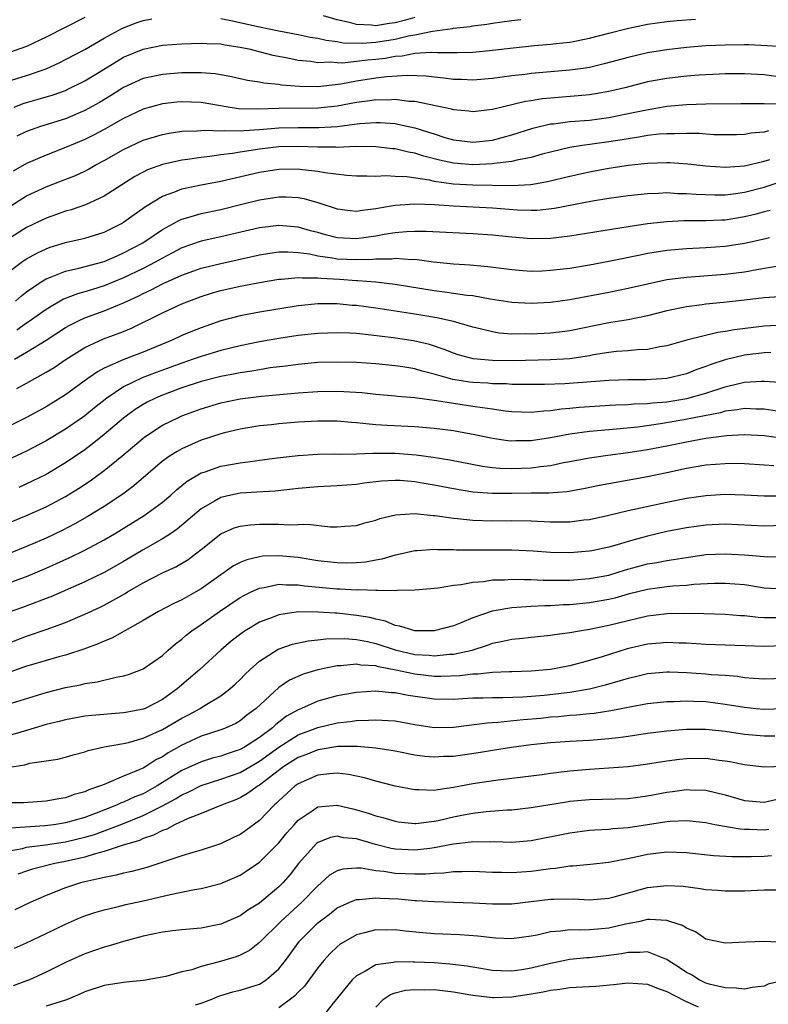
# Model space of a CAD drawing. Units: inches. Extents: x 2601000 to 2604000, y 1518000 to 1521000.
# Drawn here: x 2601580 to 2601657, y 1518380 to 1518482 of the extents above; entities that cross this region are included whole.
import ezdxf

# ---------------------------------------------------------------- set-up
doc = ezdxf.new("R2010")
doc.units = ezdxf.units.IN
doc.header["$MEASUREMENT"] = 0
doc.layers.add('LD26011518_2ft', color=112, linetype='Continuous')

msp = doc.modelspace()

# ---------------------------------------------------------------- linework, layer by layer
at = {"layer": 'LD26011518_2ft'}
for points, elevation in [([(2601579, 1518475.63), (2601581, 1518476.26), (2601583, 1518476.96), (2601584.41, 1518477.59), (2601585, 1518477.9), (2601587, 1518478.96), (2601589, 1518480.1), (2601590.87, 1518481.13), (2601592.29, 1518481.71), (2601593, 1518481.95), (2601593.89, 1518482.11)], 8492), ([(2601587, 1518482.24), (2601583, 1518480.21), (2601581, 1518479.26), (2601580.31, 1518479), (2601579.34, 1518478.66)], 8494), ([(2601579.7, 1518473), (2601580.64, 1518473.36), (2601581, 1518473.47), (2601582.19, 1518473.81), (2601583.73, 1518474.27), (2601585, 1518474.73), (2601585.19, 1518474.81), (2601587, 1518475.72), (2601589.08, 1518477), (2601591, 1518478.14), (2601593, 1518478.98), (2601595, 1518479.38), (2601597, 1518479.53), (2601599, 1518479.61), (2601599.57, 1518479.57), (2601601, 1518479.52), (2601601.43, 1518479.43), (2601603, 1518479.2), (2601603.89, 1518479), (2601606.36, 1518478.36), (2601607.92, 1518478.08), (2601609, 1518477.85), (2601610.26, 1518477.74), (2601611, 1518477.62), (2601612.34, 1518477.66), (2601613, 1518477.59), (2601613.57, 1518477.57), (2601615, 1518477.73), (2601616.12, 1518477.88), (2601617, 1518477.96), (2601617.94, 1518478.06), (2601619, 1518478.26), (2601619.71, 1518478.29), (2601621, 1518478.55), (2601622.68, 1518478.68), (2601623.36, 1518478.64), (2601625.38, 1518478.62), (2601627, 1518478.66), (2601629, 1518478.86), (2601631.13, 1518479.13), (2601633.35, 1518479.35), (2601635, 1518479.48), (2601635.56, 1518479.56), (2601637, 1518479.71), (2601639, 1518480.1), (2601641, 1518480.63), (2601642.89, 1518481.11), (2601645, 1518481.54), (2601647, 1518481.84), (2601648.05, 1518481.95), (2601649.93, 1518482.07)], 8490), ([(2601601, 1518482.14), (2601602.06, 1518481.94), (2601605, 1518481.29), (2601607, 1518480.87), (2601609, 1518480.49), (2601610.23, 1518480.23), (2601611, 1518480.11), (2601611.89, 1518479.89), (2601613, 1518479.77), (2601613.64, 1518479.64), (2601615.6, 1518479.6), (2601617, 1518479.7), (2601619, 1518480.01), (2601620.35, 1518480.35), (2601621, 1518480.45), (2601622.84, 1518480.84), (2601624.9, 1518481.1), (2601625, 1518481.13), (2601626.7, 1518481.3), (2601627, 1518481.37), (2601628.44, 1518481.56), (2601629, 1518481.65), (2601631, 1518481.95), (2601631.95, 1518482.05)], 8492), ([(2601621, 1518482.24), (2601620.04, 1518481.96), (2601619, 1518481.69), (2601618.37, 1518481.64), (2601617, 1518481.4), (2601616.53, 1518481.47), (2601615, 1518481.52), (2601614.27, 1518481.73), (2601613, 1518482), (2601611.6, 1518482.4)], 8494), ([(2601659, 1518479.21), (2601657.33, 1518479.33), (2601655.42, 1518479.42), (2601655, 1518479.42), (2601653, 1518479.4), (2601651, 1518479.31), (2601649, 1518479.15), (2601647, 1518478.92), (2601645, 1518478.59), (2601643, 1518478.13), (2601640.54, 1518477.46), (2601639, 1518477.1), (2601638.37, 1518477), (2601637, 1518476.8), (2601633, 1518476.46), (2601632.37, 1518476.37), (2601631, 1518476.22), (2601629, 1518475.95), (2601627, 1518475.79), (2601625.84, 1518475.84), (2601625, 1518475.86), (2601624, 1518476), (2601623, 1518476.09), (2601622.19, 1518476.19), (2601620.26, 1518476.26), (2601618.13, 1518476.13), (2601617, 1518475.98), (2601615, 1518475.67), (2601613.37, 1518475.37), (2601611, 1518475.1), (2601609.13, 1518475.13), (2601607.28, 1518475.28), (2601607, 1518475.32), (2601605.46, 1518475.46), (2601605, 1518475.57), (2601603.75, 1518475.75), (2601602.13, 1518476.13), (2601600.43, 1518476.43), (2601599, 1518476.53), (2601598.54, 1518476.54), (2601597, 1518476.53), (2601595, 1518476.37), (2601593, 1518475.94), (2601591, 1518475.04), (2601589.75, 1518474.25), (2601588.51, 1518473.49), (2601587, 1518472.65), (2601585, 1518471.81), (2601582.44, 1518471), (2601581, 1518470.48), (2601580, 1518470)], 8488), ([(2601659, 1518476.07), (2601657, 1518476.32), (2601655, 1518476.43), (2601653, 1518476.43), (2601652.41, 1518476.41), (2601650.31, 1518476.31), (2601649, 1518476.21), (2601647, 1518475.97), (2601645, 1518475.6), (2601642.66, 1518475), (2601641.32, 1518474.68), (2601641, 1518474.61), (2601639.64, 1518474.36), (2601639, 1518474.27), (2601637.85, 1518474.15), (2601635, 1518473.94), (2601634.15, 1518473.85), (2601633, 1518473.66), (2601632.43, 1518473.58), (2601629, 1518472.74), (2601627, 1518472.52), (2601626.58, 1518472.58), (2601625, 1518472.72), (2601624.79, 1518472.79), (2601621, 1518473.57), (2601620.41, 1518473.59), (2601619, 1518473.78), (2601618.27, 1518473.73), (2601617, 1518473.75), (2601616.36, 1518473.64), (2601615, 1518473.47), (2601613, 1518473.09), (2601611, 1518472.88), (2601607, 1518472.86), (2601604.79, 1518472.79), (2601602.84, 1518472.84), (2601601.76, 1518473), (2601599, 1518473.49), (2601597, 1518473.56), (2601596.49, 1518473.51), (2601595, 1518473.33), (2601593, 1518472.79), (2601591, 1518471.84), (2601589, 1518470.69), (2601587.89, 1518470.11), (2601587, 1518469.67), (2601585, 1518468.83), (2601583, 1518468.06), (2601581, 1518467.19), (2601579.61, 1518466.39)], 8486), ([(2601579, 1518462.57), (2601581, 1518463.84), (2601583, 1518464.77), (2601584.61, 1518465.39), (2601586.04, 1518465.96), (2601587, 1518466.41), (2601587.39, 1518466.61), (2601588.07, 1518467), (2601589, 1518467.49), (2601591, 1518468.64), (2601593, 1518469.59), (2601595, 1518470.19), (2601595.69, 1518470.31), (2601597, 1518470.51), (2601598.56, 1518470.56), (2601599.36, 1518470.64), (2601601, 1518470.54), (2601601.41, 1518470.59), (2601603, 1518470.54), (2601603.4, 1518470.6), (2601605, 1518470.7), (2601607, 1518470.86), (2601609, 1518470.91), (2601611.11, 1518470.89), (2601613, 1518471.01), (2601615.32, 1518471.32), (2601617, 1518471.43), (2601617.43, 1518471.43), (2601619, 1518471.3), (2601619.26, 1518471.26), (2601621, 1518470.86), (2601622.43, 1518470.43), (2601623, 1518470.23), (2601624.12, 1518469.88), (2601625, 1518469.63), (2601627, 1518469.38), (2601629, 1518469.59), (2601631, 1518470.13), (2601633.17, 1518470.83), (2601635, 1518471.27), (2601635.29, 1518471.29), (2601637, 1518471.51), (2601639, 1518471.67), (2601641, 1518471.93), (2601643, 1518472.33), (2601644.7, 1518472.7), (2601647, 1518473.09), (2601649, 1518473.26), (2601651, 1518473.33), (2601654.62, 1518473.38), (2601656.62, 1518473.38), (2601657, 1518473.36), (2601658.66, 1518473.34)], 8484), ([(2601657.45, 1518470.55), (2601657, 1518470.41), (2601655.69, 1518470.31), (2601655, 1518470.18), (2601654.15, 1518470.15), (2601653, 1518470.13), (2601651.84, 1518470.16), (2601650.27, 1518470.27), (2601649, 1518470.29), (2601647.76, 1518470.24), (2601647, 1518470.25), (2601646.2, 1518470.2), (2601645, 1518470.06), (2601644.11, 1518469.89), (2601643, 1518469.74), (2601642.37, 1518469.62), (2601641, 1518469.41), (2601638.06, 1518469), (2601637, 1518468.83), (2601635, 1518468.37), (2601634.14, 1518468.14), (2601633, 1518467.81), (2601631.53, 1518467.53), (2601631, 1518467.38), (2601629.18, 1518467.18), (2601629, 1518467.14), (2601627, 1518467.05), (2601625, 1518467.22), (2601623.54, 1518467.54), (2601621.95, 1518467.95), (2601621, 1518468.25), (2601620.35, 1518468.35), (2601619, 1518468.69), (2601618.71, 1518468.71), (2601617, 1518468.92), (2601614.93, 1518468.93), (2601613, 1518468.85), (2601612.86, 1518468.86), (2601611, 1518468.87), (2601608.95, 1518468.95), (2601607, 1518468.91), (2601605, 1518468.67), (2601604.6, 1518468.6), (2601603, 1518468.36), (2601602.22, 1518468.22), (2601601, 1518468.08), (2601599.9, 1518467.9), (2601599, 1518467.82), (2601597.59, 1518467.59), (2601597, 1518467.52), (2601595, 1518467.08), (2601593.46, 1518466.54), (2601593, 1518466.3), (2601592.16, 1518465.84), (2601589, 1518463.83), (2601587.06, 1518462.94), (2601585.58, 1518462.42), (2601585, 1518462.27), (2601584.08, 1518461.92), (2601583, 1518461.55), (2601581, 1518460.57), (2601579, 1518459.3)], 8482), ([(2601579, 1518455.87), (2601580.48, 1518457), (2601581, 1518457.36), (2601582.06, 1518457.94), (2601583, 1518458.4), (2601583.44, 1518458.56), (2601585, 1518459.04), (2601587, 1518459.48), (2601589, 1518460.11), (2601590.77, 1518461), (2601591, 1518461.13), (2601592.07, 1518461.93), (2601593, 1518462.57), (2601593.24, 1518462.76), (2601595, 1518463.82), (2601596.26, 1518464.26), (2601597, 1518464.57), (2601599, 1518464.99), (2601601, 1518465.37), (2601605, 1518466.29), (2601607, 1518466.61), (2601609, 1518466.63), (2601609.44, 1518466.56), (2601611, 1518466.41), (2601611.74, 1518466.26), (2601614, 1518466), (2601615, 1518465.92), (2601616.07, 1518465.93), (2601617, 1518465.89), (2601618.06, 1518465.94), (2601619, 1518465.88), (2601620.17, 1518465.83), (2601622.5, 1518465.5), (2601623, 1518465.38), (2601625, 1518465.1), (2601627, 1518464.98), (2601631, 1518464.93), (2601632.97, 1518465.03), (2601634.68, 1518465.32), (2601637, 1518465.89), (2601639, 1518466.33), (2601641, 1518466.7), (2601643.02, 1518467.02), (2601645, 1518467.23), (2601647, 1518467.29), (2601647.28, 1518467.28), (2601649.16, 1518467.16), (2601651, 1518466.94), (2601653, 1518466.81), (2601655, 1518466.96), (2601657, 1518467.44), (2601657.61, 1518467.61)], 8480), ([(2601579.84, 1518453), (2601580.47, 1518453.53), (2601581, 1518453.96), (2601582.51, 1518455), (2601583, 1518455.3), (2601583.46, 1518455.46), (2601585, 1518456.09), (2601586.38, 1518456.38), (2601589, 1518457.08), (2601590.32, 1518457.68), (2601591, 1518457.96), (2601592.97, 1518459), (2601595, 1518460.38), (2601596.15, 1518461), (2601596.68, 1518461.32), (2601597, 1518461.45), (2601597.61, 1518461.61), (2601599, 1518462.04), (2601601, 1518462.45), (2601603.05, 1518462.95), (2601605, 1518463.45), (2601607, 1518463.76), (2601607.76, 1518463.76), (2601609, 1518463.68), (2601609.58, 1518463.58), (2601611.13, 1518463.13), (2601613, 1518462.5), (2601614.33, 1518462.33), (2601615, 1518462.26), (2601615.62, 1518462.38), (2601617, 1518462.54), (2601617.37, 1518462.63), (2601619, 1518462.9), (2601621, 1518463.04), (2601623.03, 1518462.97), (2601625, 1518462.82), (2601629, 1518462.6), (2601631.59, 1518462.41), (2601633, 1518462.38), (2601633.61, 1518462.39), (2601635.42, 1518462.58), (2601639.33, 1518463.33), (2601641, 1518463.6), (2601643, 1518463.9), (2601645, 1518464.11), (2601646.13, 1518464.13), (2601647, 1518464.18), (2601648.11, 1518464.11), (2601649, 1518464.11), (2601650.01, 1518464.01), (2601651.94, 1518463.94), (2601653, 1518463.95), (2601654.08, 1518464.08), (2601655, 1518464.23), (2601657, 1518464.75), (2601660.18, 1518465.82)], 8478), ([(2601657.65, 1518462.35), (2601657, 1518462.19), (2601656.07, 1518461.93), (2601655, 1518461.68), (2601653, 1518461.36), (2601652.64, 1518461.36), (2601651, 1518461.28), (2601650.71, 1518461.29), (2601648.73, 1518461.27), (2601647, 1518461.17), (2601645, 1518460.96), (2601643, 1518460.66), (2601637, 1518459.68), (2601635, 1518459.45), (2601633, 1518459.42), (2601631, 1518459.59), (2601629, 1518459.81), (2601627, 1518459.94), (2601622.19, 1518460.19), (2601621, 1518460.19), (2601620.15, 1518460.15), (2601619, 1518460.03), (2601617.85, 1518459.85), (2601617, 1518459.68), (2601615, 1518459.41), (2601613, 1518459.53), (2601611.82, 1518459.82), (2601611, 1518460.06), (2601610.25, 1518460.25), (2601609, 1518460.62), (2601607, 1518460.81), (2601605, 1518460.56), (2601601, 1518459.61), (2601599, 1518459.18), (2601597, 1518458.48), (2601596.03, 1518457.97), (2601595, 1518457.44), (2601594.24, 1518457), (2601593, 1518456.36), (2601591, 1518455.39), (2601589, 1518454.57), (2601587.79, 1518454.21), (2601587, 1518453.96), (2601586.24, 1518453.76), (2601584.8, 1518453.2), (2601583, 1518452.14), (2601581.17, 1518450.83), (2601581, 1518450.72), (2601579.99, 1518450.01)], 8476), ([(2601579.76, 1518447), (2601581, 1518447.73), (2601583, 1518448.96), (2601585, 1518450.26), (2601585.47, 1518450.53), (2601586.41, 1518451), (2601587, 1518451.27), (2601589, 1518451.98), (2601591, 1518452.81), (2601591.36, 1518453), (2601592.48, 1518453.52), (2601593, 1518453.79), (2601593.83, 1518454.17), (2601595, 1518454.79), (2601597, 1518455.68), (2601599, 1518456.39), (2601601, 1518456.88), (2601605, 1518457.78), (2601606.06, 1518457.94), (2601607, 1518458.07), (2601607.92, 1518458.08), (2601609, 1518458), (2601610.14, 1518457.86), (2601611, 1518457.67), (2601612.54, 1518457.46), (2601613, 1518457.37), (2601615, 1518457.27), (2601616.69, 1518457.31), (2601617, 1518457.34), (2601618.64, 1518457.36), (2601619, 1518457.41), (2601620.71, 1518457.29), (2601621, 1518457.31), (2601622.94, 1518457.06), (2601625, 1518456.84), (2601626.73, 1518456.73), (2601628.55, 1518456.55), (2601631, 1518456.24), (2601632.15, 1518456.15), (2601633, 1518456.1), (2601634.13, 1518456.13), (2601635, 1518456.17), (2601637, 1518456.41), (2601639, 1518456.74), (2601641, 1518457.11), (2601644.22, 1518457.78), (2601645, 1518457.93), (2601645.91, 1518458.09), (2601647, 1518458.25), (2601649, 1518458.43), (2601651, 1518458.52), (2601653, 1518458.65), (2601655, 1518458.97), (2601657, 1518459.41), (2601657.56, 1518459.56)], 8474), ([(2601579.98, 1518443.98), (2601581, 1518444.53), (2601583, 1518445.66), (2601583.84, 1518446.16), (2601585.08, 1518447), (2601587, 1518448.2), (2601588.91, 1518449.09), (2601591, 1518449.87), (2601591.81, 1518450.19), (2601595, 1518451.8), (2601597, 1518452.71), (2601597.72, 1518453), (2601599, 1518453.47), (2601600.16, 1518453.84), (2601601, 1518454.08), (2601603, 1518454.54), (2601603.39, 1518454.61), (2601605, 1518454.93), (2601607, 1518455.26), (2601607.26, 1518455.26), (2601609, 1518455.44), (2601609.39, 1518455.39), (2601611, 1518455.4), (2601611.35, 1518455.35), (2601613.25, 1518455.25), (2601615, 1518455.13), (2601615.13, 1518455.13), (2601617, 1518454.99), (2601619, 1518454.76), (2601623, 1518454.09), (2601624.06, 1518453.94), (2601625, 1518453.82), (2601626.38, 1518453.62), (2601627, 1518453.56), (2601628.78, 1518453.22), (2601631, 1518452.87), (2601633, 1518452.78), (2601635, 1518452.89), (2601637, 1518453.16), (2601641, 1518453.91), (2601643, 1518454.32), (2601645, 1518454.79), (2601647, 1518455.21), (2601649, 1518455.48), (2601653, 1518455.77), (2601655, 1518456.03), (2601656.27, 1518456.27), (2601658.66, 1518456.66)], 8472), ([(2601658.55, 1518453.45), (2601657, 1518453.33), (2601655, 1518453.08), (2601652.84, 1518452.84), (2601651, 1518452.68), (2601650.62, 1518452.62), (2601649, 1518452.42), (2601647, 1518451.99), (2601645, 1518451.49), (2601643, 1518451.08), (2601641.22, 1518450.78), (2601641, 1518450.75), (2601637, 1518449.93), (2601636.18, 1518449.82), (2601635, 1518449.69), (2601633, 1518449.59), (2601632.39, 1518449.61), (2601631, 1518449.59), (2601629.7, 1518449.7), (2601629, 1518449.82), (2601627.89, 1518450.11), (2601627, 1518450.32), (2601625, 1518450.9), (2601623.28, 1518451.28), (2601621, 1518451.66), (2601617, 1518452.26), (2601615, 1518452.53), (2601614.56, 1518452.56), (2601613, 1518452.71), (2601611, 1518452.71), (2601609, 1518452.51), (2601605, 1518451.84), (2601603, 1518451.48), (2601601, 1518450.96), (2601599, 1518450.25), (2601598.1, 1518449.9), (2601597, 1518449.44), (2601596.06, 1518449), (2601593, 1518447.73), (2601591.03, 1518446.97), (2601589, 1518446.08), (2601588.3, 1518445.7), (2601587.3, 1518445), (2601585, 1518443.33), (2601583, 1518442.09), (2601581, 1518440.99), (2601579, 1518439.99)], 8470), ([(2601661, 1518450.62), (2601657, 1518450.42), (2601653.95, 1518450.05), (2601653, 1518449.86), (2601652.23, 1518449.77), (2601649.14, 1518449), (2601647, 1518448.38), (2601646.27, 1518448.27), (2601645, 1518448), (2601643.97, 1518447.97), (2601643, 1518447.86), (2601641.79, 1518447.79), (2601641, 1518447.7), (2601639.44, 1518447.44), (2601639, 1518447.35), (2601637, 1518447.05), (2601635, 1518446.93), (2601631.15, 1518446.85), (2601629, 1518446.86), (2601627.03, 1518447.03), (2601625.47, 1518447.47), (2601625, 1518447.62), (2601624.02, 1518448.02), (2601622.51, 1518448.51), (2601620.89, 1518448.89), (2601618.78, 1518449.22), (2601616.5, 1518449.5), (2601615, 1518449.64), (2601614.31, 1518449.69), (2601613, 1518449.73), (2601611, 1518449.66), (2601609, 1518449.44), (2601607, 1518449.13), (2601605, 1518448.78), (2601603, 1518448.39), (2601601, 1518447.9), (2601599, 1518447.3), (2601598.18, 1518447), (2601597, 1518446.61), (2601594.36, 1518445.64), (2601592.92, 1518445.08), (2601591, 1518444.15), (2601589.28, 1518443), (2601588, 1518442), (2601587, 1518441.18), (2601586.75, 1518441), (2601585, 1518439.78), (2601583, 1518438.58), (2601581, 1518437.53), (2601579, 1518436.58)], 8468), ([(2601657.7, 1518447.7), (2601657, 1518447.66), (2601655, 1518447.43), (2601653, 1518446.95), (2601651.53, 1518446.47), (2601651, 1518446.25), (2601650.06, 1518445.94), (2601649, 1518445.51), (2601647, 1518445.01), (2601644.87, 1518444.87), (2601643, 1518444.87), (2601641, 1518444.82), (2601636.47, 1518444.47), (2601634.39, 1518444.39), (2601633, 1518444.38), (2601632.4, 1518444.4), (2601631, 1518444.41), (2601630.46, 1518444.46), (2601629, 1518444.47), (2601628.52, 1518444.52), (2601627, 1518444.6), (2601626.65, 1518444.65), (2601624.92, 1518444.92), (2601623, 1518445.46), (2601621.76, 1518445.76), (2601621, 1518446), (2601619.79, 1518446.21), (2601619, 1518446.33), (2601617, 1518446.53), (2601615, 1518446.67), (2601613, 1518446.71), (2601611, 1518446.65), (2601609, 1518446.47), (2601607.71, 1518446.29), (2601606.1, 1518446.1), (2601605, 1518445.92), (2601604.22, 1518445.78), (2601603, 1518445.61), (2601602.5, 1518445.5), (2601601, 1518445.21), (2601599, 1518444.7), (2601597, 1518444.04), (2601595, 1518443.3), (2601594.3, 1518443), (2601593.44, 1518442.56), (2601593, 1518442.32), (2601592.19, 1518441.81), (2601591, 1518440.94), (2601589, 1518439.23), (2601587.77, 1518438.23), (2601587, 1518437.67), (2601585, 1518436.31), (2601583, 1518435.13), (2601581.58, 1518434.42), (2601580.21, 1518433.79)], 8466), ([(2601579, 1518430.06), (2601581, 1518430.88), (2601583, 1518431.78), (2601585, 1518432.84), (2601586.34, 1518433.66), (2601587.55, 1518434.45), (2601589, 1518435.52), (2601590.82, 1518437), (2601593, 1518438.86), (2601593.19, 1518439), (2601595, 1518440.19), (2601596.65, 1518441), (2601597, 1518441.15), (2601599, 1518441.88), (2601601, 1518442.5), (2601603, 1518442.93), (2601605.2, 1518443.2), (2601609, 1518443.53), (2601611, 1518443.68), (2601613, 1518443.71), (2601613.69, 1518443.69), (2601615.56, 1518443.56), (2601617, 1518443.41), (2601619, 1518443.24), (2601619.21, 1518443.21), (2601621, 1518443.06), (2601623.24, 1518442.76), (2601625, 1518442.46), (2601627, 1518442.17), (2601627.99, 1518442.01), (2601629, 1518441.89), (2601630.31, 1518441.69), (2601631, 1518441.62), (2601633, 1518441.54), (2601634.31, 1518441.69), (2601635, 1518441.72), (2601636.12, 1518441.88), (2601637, 1518441.95), (2601637.95, 1518442.05), (2601641.71, 1518442.29), (2601643, 1518442.33), (2601643.61, 1518442.39), (2601645, 1518442.44), (2601645.5, 1518442.5), (2601647, 1518442.61), (2601649.06, 1518442.94), (2601651, 1518443.5), (2601653, 1518444.17), (2601654.54, 1518444.54), (2601655, 1518444.63), (2601656.74, 1518444.74), (2601657, 1518444.74), (2601658.65, 1518444.65)], 8464), ([(2601658.37, 1518441.63), (2601657, 1518441.85), (2601656.14, 1518441.86), (2601655, 1518441.91), (2601654.23, 1518441.77), (2601653, 1518441.63), (2601652.52, 1518441.48), (2601650.85, 1518441.15), (2601648.74, 1518440.74), (2601646.33, 1518440.33), (2601644.01, 1518440.01), (2601641.78, 1518439.78), (2601639, 1518439.55), (2601637, 1518439.28), (2601635, 1518438.88), (2601633, 1518438.58), (2601631.43, 1518438.57), (2601631, 1518438.55), (2601630.59, 1518438.59), (2601629, 1518438.84), (2601627.21, 1518439.21), (2601625.52, 1518439.52), (2601625, 1518439.61), (2601623, 1518439.86), (2601621, 1518440.03), (2601618.16, 1518440.16), (2601617, 1518440.25), (2601616.29, 1518440.29), (2601615, 1518440.44), (2601614.47, 1518440.47), (2601613, 1518440.6), (2601611, 1518440.61), (2601609, 1518440.5), (2601607, 1518440.34), (2601606.25, 1518440.25), (2601605, 1518440.13), (2601603, 1518439.8), (2601601.41, 1518439.41), (2601601, 1518439.31), (2601599, 1518438.65), (2601597, 1518437.77), (2601596.5, 1518437.5), (2601595.73, 1518437), (2601595, 1518436.48), (2601592.04, 1518433.96), (2601590.9, 1518433.1), (2601589, 1518431.83), (2601587.25, 1518430.75), (2601585.97, 1518430.03), (2601584.65, 1518429.35), (2601583, 1518428.56), (2601581, 1518427.68), (2601579.32, 1518427)], 8462), ([(2601579, 1518423.86), (2601581, 1518424.6), (2601583, 1518425.44), (2601584.08, 1518425.92), (2601585.45, 1518426.55), (2601587, 1518427.31), (2601589, 1518428.37), (2601590.07, 1518429), (2601593.12, 1518430.88), (2601595, 1518432.27), (2601595.85, 1518433), (2601596.45, 1518433.55), (2601597.56, 1518434.44), (2601599, 1518435.27), (2601599.4, 1518435.4), (2601601, 1518435.97), (2601603, 1518436.33), (2601604.54, 1518436.54), (2601605, 1518436.58), (2601606.83, 1518436.83), (2601609, 1518437.09), (2601611, 1518437.22), (2601612.76, 1518437.24), (2601613.22, 1518437.22), (2601615, 1518437.25), (2601616.67, 1518437.33), (2601617, 1518437.31), (2601618.67, 1518437.33), (2601619, 1518437.31), (2601621.15, 1518437.15), (2601622.91, 1518436.91), (2601624.62, 1518436.62), (2601627.98, 1518435.98), (2601629, 1518435.84), (2601629.77, 1518435.77), (2601631, 1518435.72), (2601633, 1518435.8), (2601633.95, 1518435.95), (2601635, 1518436.06), (2601636.35, 1518436.35), (2601637, 1518436.46), (2601639, 1518436.85), (2601640.89, 1518437.11), (2601643, 1518437.37), (2601645, 1518437.68), (2601647, 1518438.08), (2601649, 1518438.5), (2601651, 1518438.85), (2601653.12, 1518439.12), (2601655, 1518439.23), (2601657, 1518439.12), (2601659, 1518438.85)], 8460), ([(2601658, 1518436), (2601657, 1518436.09), (2601655, 1518436.22), (2601654.24, 1518436.24), (2601653, 1518436.22), (2601651, 1518436.07), (2601649, 1518435.73), (2601647, 1518435.3), (2601645, 1518434.89), (2601640.03, 1518433.97), (2601638.38, 1518433.62), (2601636.68, 1518433.32), (2601634.82, 1518433.18), (2601633, 1518433.18), (2601631, 1518433.15), (2601629, 1518433.15), (2601627, 1518433.31), (2601625, 1518433.63), (2601623, 1518434.01), (2601621.77, 1518434.23), (2601621, 1518434.35), (2601619.51, 1518434.49), (2601619, 1518434.51), (2601617.58, 1518434.42), (2601615.79, 1518434.21), (2601615, 1518434.09), (2601613, 1518433.94), (2601611, 1518433.86), (2601609, 1518433.68), (2601608.4, 1518433.6), (2601606.6, 1518433.4), (2601604.72, 1518433.28), (2601603, 1518433.19), (2601602.06, 1518433), (2601601, 1518432.75), (2601600.35, 1518432.35), (2601599, 1518431.58), (2601596.53, 1518429.47), (2601595.82, 1518429), (2601595, 1518428.48), (2601593, 1518427.35), (2601591, 1518426.15), (2601588.99, 1518425.01), (2601587, 1518424.05), (2601583.49, 1518422.51), (2601583, 1518422.32), (2601580.59, 1518421.41), (2601579, 1518420.84)], 8458), ([(2601578.51, 1518417.49), (2601581, 1518418.44), (2601583, 1518419.12), (2601585, 1518419.86), (2601587, 1518420.71), (2601588.57, 1518421.43), (2601589, 1518421.64), (2601591.16, 1518422.84), (2601591.4, 1518423), (2601593, 1518423.95), (2601595, 1518424.98), (2601596.39, 1518425.61), (2601597.65, 1518426.36), (2601599, 1518427.38), (2601601, 1518428.98), (2601602.4, 1518429.6), (2601603, 1518429.8), (2601604.07, 1518429.93), (2601605, 1518429.98), (2601605.99, 1518429.99), (2601607, 1518429.98), (2601608.07, 1518429.93), (2601609, 1518429.97), (2601609.99, 1518429.99), (2601612.27, 1518429.73), (2601613, 1518429.72), (2601613.79, 1518429.79), (2601615, 1518429.85), (2601615.87, 1518430.13), (2601617, 1518430.41), (2601617.42, 1518430.58), (2601619.03, 1518430.97), (2601621, 1518431.08), (2601622.9, 1518430.9), (2601623.11, 1518430.89), (2601625, 1518430.62), (2601625.41, 1518430.59), (2601627, 1518430.41), (2601629, 1518430.34), (2601631, 1518430.36), (2601633, 1518430.33), (2601635, 1518430.23), (2601637, 1518430.24), (2601638.43, 1518430.43), (2601639, 1518430.48), (2601641, 1518430.92), (2601643, 1518431.4), (2601647, 1518432.27), (2601649, 1518432.67), (2601651, 1518432.96), (2601653, 1518433.07), (2601655, 1518433.02), (2601657, 1518432.91), (2601658.92, 1518432.92)], 8456), ([(2601659, 1518429.87), (2601657, 1518429.78), (2601653, 1518429.98), (2601651, 1518429.9), (2601649, 1518429.62), (2601647, 1518429.23), (2601645, 1518428.77), (2601643, 1518428.22), (2601641.86, 1518427.86), (2601641, 1518427.62), (2601639.25, 1518427.25), (2601639, 1518427.2), (2601637, 1518427.04), (2601635, 1518427.08), (2601633.2, 1518427.2), (2601631, 1518427.31), (2601629, 1518427.32), (2601627.3, 1518427.3), (2601625.31, 1518427.31), (2601625, 1518427.33), (2601623.34, 1518427.34), (2601623, 1518427.37), (2601621.24, 1518427.24), (2601621, 1518427.24), (2601619.18, 1518426.82), (2601619, 1518426.79), (2601617.62, 1518426.38), (2601617, 1518426.29), (2601615.92, 1518426.08), (2601615, 1518426), (2601614.02, 1518425.98), (2601613, 1518425.99), (2601611, 1518426.22), (2601609, 1518426.54), (2601607, 1518426.73), (2601605.32, 1518426.68), (2601605, 1518426.64), (2601603.68, 1518426.32), (2601603, 1518426.03), (2601602.32, 1518425.68), (2601601.37, 1518425), (2601601, 1518424.76), (2601599, 1518423.33), (2601598.43, 1518423), (2601597, 1518422.19), (2601596.18, 1518421.82), (2601594.59, 1518421), (2601593, 1518420.07), (2601589.77, 1518418.23), (2601589, 1518417.94), (2601588.36, 1518417.64), (2601586.89, 1518417.11), (2601585, 1518416.5), (2601584.32, 1518416.32), (2601581.49, 1518415.49), (2601581, 1518415.34), (2601579.28, 1518414.72)], 8454), ([(2601579, 1518411.4), (2601583, 1518412.65), (2601585, 1518413.16), (2601586.56, 1518413.44), (2601587, 1518413.55), (2601588.28, 1518413.72), (2601590.22, 1518414.22), (2601591, 1518414.34), (2601591.51, 1518414.49), (2601592.85, 1518415), (2601593, 1518415.06), (2601595, 1518416.46), (2601595.58, 1518417), (2601596.34, 1518417.66), (2601597, 1518418.14), (2601597.46, 1518418.54), (2601598.04, 1518419), (2601599, 1518419.64), (2601600.89, 1518421), (2601603, 1518422.42), (2601603.38, 1518422.62), (2601604.13, 1518423), (2601605, 1518423.41), (2601605.47, 1518423.47), (2601607, 1518423.81), (2601607.74, 1518423.74), (2601609, 1518423.75), (2601609.65, 1518423.65), (2601613, 1518423.33), (2601613.33, 1518423.33), (2601615, 1518423.22), (2601615.24, 1518423.24), (2601617, 1518423.17), (2601617.2, 1518423.2), (2601619, 1518423.15), (2601619.18, 1518423.18), (2601621, 1518423.21), (2601623.43, 1518423.43), (2601625, 1518423.69), (2601625.77, 1518423.77), (2601627, 1518424.01), (2601628.09, 1518424.09), (2601629, 1518424.24), (2601630.26, 1518424.26), (2601631, 1518424.32), (2601632.28, 1518424.28), (2601633, 1518424.3), (2601634.23, 1518424.23), (2601636.21, 1518424.21), (2601637, 1518424.23), (2601639, 1518424.38), (2601641, 1518424.75), (2601641.88, 1518425), (2601642.73, 1518425.27), (2601645, 1518425.9), (2601645.95, 1518426.05), (2601647, 1518426.26), (2601647.66, 1518426.34), (2601649, 1518426.57), (2601651, 1518426.86), (2601653, 1518426.94), (2601655, 1518426.82), (2601657, 1518426.66), (2601657.36, 1518426.64), (2601659, 1518426.67)], 8452), ([(2601659, 1518423.28), (2601657, 1518423.4), (2601655.63, 1518423.63), (2601655, 1518423.72), (2601653, 1518423.89), (2601651.87, 1518423.87), (2601649.76, 1518423.76), (2601649, 1518423.68), (2601647.59, 1518423.59), (2601647, 1518423.52), (2601645, 1518423.26), (2601643, 1518422.76), (2601641.63, 1518422.37), (2601641, 1518422.22), (2601639, 1518421.87), (2601637, 1518421.68), (2601636.33, 1518421.67), (2601635, 1518421.58), (2601634.42, 1518421.58), (2601633, 1518421.5), (2601632.52, 1518421.48), (2601631, 1518421.35), (2601628.98, 1518421.02), (2601627, 1518420.34), (2601625.85, 1518419.85), (2601625, 1518419.52), (2601623, 1518418.99), (2601621, 1518418.99), (2601619.48, 1518419.48), (2601619, 1518419.55), (2601617.99, 1518419.99), (2601617, 1518420.18), (2601616.36, 1518420.36), (2601615, 1518420.59), (2601613, 1518420.81), (2601612.8, 1518420.8), (2601611, 1518420.93), (2601609, 1518420.94), (2601607, 1518420.65), (2601606.41, 1518420.41), (2601605, 1518419.9), (2601603.51, 1518419), (2601603.2, 1518418.8), (2601602.09, 1518417.91), (2601601.02, 1518417), (2601598.86, 1518415), (2601596.53, 1518413), (2601595, 1518411.92), (2601593.21, 1518411), (2601593, 1518410.91), (2601591.39, 1518410.61), (2601591, 1518410.53), (2601587.73, 1518410.27), (2601587, 1518410.18), (2601585, 1518409.83), (2601584.35, 1518409.65), (2601583, 1518409.32), (2601581, 1518408.71), (2601579, 1518408.14)], 8450), ([(2601579, 1518404.91), (2601580.81, 1518405.19), (2601581.34, 1518405.34), (2601584.23, 1518405.77), (2601585, 1518405.97), (2601585.8, 1518406.2), (2601587, 1518406.5), (2601587.36, 1518406.64), (2601589, 1518407.03), (2601591, 1518407.38), (2601591.49, 1518407.49), (2601593, 1518407.91), (2601595, 1518408.81), (2601597, 1518409.98), (2601597.68, 1518410.32), (2601598.87, 1518411), (2601599.24, 1518411.24), (2601601, 1518412.29), (2601601.95, 1518413), (2601602.51, 1518413.49), (2601603, 1518413.97), (2601603.5, 1518414.5), (2601604.03, 1518415), (2601605, 1518415.88), (2601606.91, 1518417.09), (2601608.39, 1518417.61), (2601610.03, 1518417.97), (2601611, 1518418.06), (2601611.83, 1518418.17), (2601613.8, 1518418.2), (2601615, 1518418.1), (2601616.12, 1518417.88), (2601617, 1518417.68), (2601619, 1518417.02), (2601621, 1518416.56), (2601622.48, 1518416.48), (2601623, 1518416.43), (2601624.58, 1518416.58), (2601625, 1518416.59), (2601626.92, 1518417), (2601628.49, 1518417.51), (2601629, 1518417.71), (2601630.08, 1518417.92), (2601631, 1518418.15), (2601631.8, 1518418.2), (2601633, 1518418.34), (2601635, 1518418.54), (2601635.39, 1518418.61), (2601637, 1518418.82), (2601637.98, 1518419), (2601639, 1518419.15), (2601641, 1518419.56), (2601643, 1518420.07), (2601645, 1518420.54), (2601646.76, 1518420.76), (2601647, 1518420.79), (2601648.82, 1518420.82), (2601650.79, 1518420.79), (2601653, 1518420.72), (2601654.58, 1518420.58), (2601655, 1518420.56), (2601656.39, 1518420.39), (2601657, 1518420.36), (2601658.36, 1518420.36)], 8448), ([(2601659, 1518417.45), (2601657, 1518417.36), (2601651, 1518417.58), (2601649, 1518417.71), (2601648.27, 1518417.73), (2601647, 1518417.8), (2601646.28, 1518417.72), (2601645, 1518417.61), (2601642.88, 1518417.12), (2601640.31, 1518416.31), (2601639, 1518415.92), (2601637, 1518415.39), (2601635, 1518414.99), (2601633, 1518414.82), (2601631, 1518414.77), (2601630.78, 1518414.78), (2601629, 1518414.7), (2601627.49, 1518414.51), (2601627, 1518414.51), (2601625.64, 1518414.36), (2601623.7, 1518414.3), (2601623, 1518414.3), (2601621, 1518414.52), (2601619.06, 1518414.94), (2601617.28, 1518415.28), (2601617, 1518415.37), (2601615.45, 1518415.45), (2601615, 1518415.55), (2601613.38, 1518415.38), (2601613, 1518415.38), (2601611.02, 1518414.98), (2601609.49, 1518414.51), (2601608.11, 1518413.89), (2601607, 1518413.14), (2601604.65, 1518411), (2601603.71, 1518410.29), (2601603, 1518409.71), (2601602.56, 1518409.44), (2601601.57, 1518409), (2601601, 1518408.78), (2601599, 1518408.12), (2601597.38, 1518407.38), (2601597, 1518407.2), (2601595.59, 1518406.41), (2601595, 1518406.01), (2601594.32, 1518405.68), (2601593.29, 1518405), (2601593, 1518404.83), (2601592.68, 1518404.68), (2601591, 1518404), (2601589.24, 1518403.24), (2601589, 1518403.16), (2601588.63, 1518403), (2601587.41, 1518402.59), (2601587, 1518402.38), (2601585.9, 1518402.1), (2601585, 1518401.76), (2601584.33, 1518401.67), (2601583, 1518401.42), (2601580.73, 1518401.27), (2601578.75, 1518401.25)], 8446), ([(2601659, 1518414.08), (2601657, 1518414), (2601655.93, 1518414.07), (2601655, 1518414.15), (2601654.27, 1518414.27), (2601653, 1518414.37), (2601651.54, 1518414.46), (2601651, 1518414.52), (2601649, 1518414.66), (2601647.26, 1518414.74), (2601647, 1518414.74), (2601645, 1518414.57), (2601643.74, 1518414.26), (2601643, 1518414.09), (2601642.18, 1518413.82), (2601640.62, 1518413.38), (2601639, 1518412.97), (2601637, 1518412.64), (2601634.33, 1518412.33), (2601632.14, 1518412.14), (2601630.07, 1518412.07), (2601629, 1518412.09), (2601628.05, 1518412.05), (2601627, 1518412.05), (2601625.97, 1518411.97), (2601625, 1518411.92), (2601623, 1518411.93), (2601620.32, 1518412.32), (2601619, 1518412.59), (2601618.61, 1518412.61), (2601617, 1518412.77), (2601615, 1518412.64), (2601613, 1518412.29), (2601612.01, 1518412.01), (2601611, 1518411.75), (2601609.34, 1518411), (2601609, 1518410.86), (2601607.8, 1518410.2), (2601606.67, 1518409.33), (2601606.33, 1518409), (2601605, 1518408), (2601603.46, 1518407), (2601603, 1518406.74), (2601601.68, 1518406.32), (2601601, 1518406.07), (2601600.15, 1518405.85), (2601599, 1518405.5), (2601597, 1518404.6), (2601594.46, 1518403), (2601593, 1518402.2), (2601592.14, 1518401.86), (2601591, 1518401.32), (2601590.76, 1518401.24), (2601590.28, 1518401), (2601588.18, 1518400.18), (2601587, 1518399.74), (2601585, 1518399.18), (2601583.8, 1518399), (2601582.89, 1518398.89), (2601579.35, 1518398.65)], 8444), ([(2601579, 1518396.28), (2601580.56, 1518396.56), (2601581, 1518396.67), (2601582.93, 1518396.93), (2601585, 1518397.23), (2601587, 1518397.7), (2601588, 1518398), (2601590.63, 1518399), (2601593, 1518399.95), (2601595, 1518400.95), (2601596.34, 1518401.66), (2601597, 1518402.08), (2601597.65, 1518402.35), (2601599, 1518403.04), (2601601, 1518403.68), (2601603, 1518404.39), (2601605, 1518405.55), (2601607, 1518407.01), (2601609, 1518408.27), (2601611, 1518409.03), (2601613, 1518409.5), (2601614.35, 1518409.65), (2601615, 1518409.75), (2601616.23, 1518409.77), (2601617, 1518409.83), (2601618.27, 1518409.73), (2601619, 1518409.7), (2601621, 1518409.35), (2601623, 1518409.04), (2601625, 1518409.05), (2601628.48, 1518409.52), (2601629.56, 1518409.56), (2601632.16, 1518409.84), (2601634, 1518410), (2601635, 1518410.12), (2601635.83, 1518410.17), (2601637, 1518410.29), (2601637.68, 1518410.32), (2601639, 1518410.47), (2601639.49, 1518410.51), (2601641.22, 1518410.77), (2601643.17, 1518411.17), (2601645, 1518411.49), (2601647, 1518411.71), (2601647.71, 1518411.71), (2601649, 1518411.77), (2601649.73, 1518411.73), (2601651, 1518411.69), (2601653, 1518411.44), (2601655, 1518411.11), (2601656.16, 1518411), (2601657, 1518410.93), (2601659, 1518411)], 8442), ([(2601658.12, 1518408.12), (2601657, 1518408.12), (2601655, 1518408.31), (2601653, 1518408.61), (2601651, 1518408.81), (2601649, 1518408.81), (2601647, 1518408.65), (2601645, 1518408.39), (2601643, 1518408.09), (2601641.97, 1518407.97), (2601641, 1518407.84), (2601639, 1518407.69), (2601637, 1518407.58), (2601635, 1518407.43), (2601633, 1518407.22), (2601630.96, 1518406.96), (2601629, 1518406.66), (2601627.59, 1518406.41), (2601625, 1518406.04), (2601623.98, 1518406.02), (2601623, 1518405.96), (2601622.04, 1518406.04), (2601621, 1518406.18), (2601619, 1518406.57), (2601617, 1518406.9), (2601615.08, 1518407.08), (2601613.06, 1518407.06), (2601611.26, 1518406.74), (2601611, 1518406.72), (2601609.78, 1518406.22), (2601609, 1518405.94), (2601607.52, 1518405), (2601605, 1518403.09), (2601604.85, 1518403), (2601603.78, 1518402.22), (2601603, 1518401.77), (2601602.47, 1518401.53), (2601601.07, 1518401), (2601599, 1518400.17), (2601597.65, 1518399.65), (2601596.25, 1518399), (2601595.45, 1518398.55), (2601595, 1518398.4), (2601594.09, 1518397.91), (2601593, 1518397.56), (2601592.62, 1518397.38), (2601590.86, 1518396.86), (2601589, 1518396.22), (2601587.96, 1518395.96), (2601587, 1518395.65), (2601585, 1518395.2), (2601583.92, 1518395), (2601581.59, 1518394.41), (2601581, 1518394.2), (2601580.09, 1518393.9)], 8440), ([(2601659, 1518405), (2601657, 1518404.92), (2601655, 1518405.16), (2601653.48, 1518405.48), (2601653, 1518405.56), (2601652.38, 1518405.62), (2601651, 1518405.81), (2601649, 1518405.8), (2601648.28, 1518405.72), (2601647, 1518405.56), (2601644.79, 1518405.21), (2601643, 1518404.98), (2601641, 1518404.82), (2601639, 1518404.69), (2601637, 1518404.51), (2601635, 1518404.27), (2601634.14, 1518404.14), (2601631, 1518403.75), (2601629.6, 1518403.6), (2601627, 1518403.23), (2601625, 1518402.83), (2601623.39, 1518402.61), (2601623, 1518402.52), (2601621.41, 1518402.59), (2601621, 1518402.58), (2601619, 1518402.98), (2601617, 1518403.5), (2601615.84, 1518403.84), (2601614.19, 1518404.19), (2601613, 1518404.31), (2601612.26, 1518404.26), (2601611, 1518404.11), (2601609, 1518403.22), (2601608.69, 1518403), (2601607, 1518401.45), (2601606.77, 1518401.23), (2601606.5, 1518401), (2601605, 1518399.45), (2601603.59, 1518398.41), (2601603, 1518398), (2601602.33, 1518397.67), (2601600.97, 1518397.03), (2601599, 1518396.39), (2601598.14, 1518396.14), (2601597, 1518395.78), (2601593.4, 1518394.6), (2601591.83, 1518394.17), (2601591, 1518394), (2601590.22, 1518393.78), (2601589, 1518393.57), (2601588.56, 1518393.44), (2601587, 1518393.12), (2601586.55, 1518393), (2601585, 1518392.49), (2601583, 1518391.69), (2601581.45, 1518391), (2601579.79, 1518390.21)], 8438), ([(2601579.74, 1518386.26), (2601581, 1518386.81), (2601583, 1518387.77), (2601585, 1518388.75), (2601586.56, 1518389.44), (2601587, 1518389.61), (2601588.04, 1518389.96), (2601589, 1518390.23), (2601590.6, 1518390.6), (2601591.24, 1518390.76), (2601593, 1518391.14), (2601595.8, 1518391.8), (2601598.31, 1518392.31), (2601599, 1518392.41), (2601601, 1518392.93), (2601602.45, 1518393.55), (2601603, 1518393.8), (2601603.73, 1518394.27), (2601605, 1518395.13), (2601607, 1518397.13), (2601607.83, 1518398.17), (2601608.56, 1518399), (2601609, 1518399.48), (2601610.42, 1518400.42), (2601611, 1518400.83), (2601613, 1518401), (2601614.62, 1518400.62), (2601615, 1518400.54), (2601616.19, 1518400.19), (2601617, 1518399.91), (2601617.73, 1518399.73), (2601619, 1518399.35), (2601619.31, 1518399.31), (2601621, 1518399.13), (2601621.13, 1518399.13), (2601623, 1518399.35), (2601623.43, 1518399.43), (2601625, 1518399.8), (2601626.02, 1518400.02), (2601627, 1518400.2), (2601628.37, 1518400.37), (2601630.53, 1518400.53), (2601631, 1518400.54), (2601633, 1518400.77), (2601636.64, 1518401.36), (2601637, 1518401.41), (2601639, 1518401.61), (2601643, 1518401.7), (2601645, 1518401.96), (2601647, 1518402.36), (2601647.57, 1518402.43), (2601649, 1518402.63), (2601649.4, 1518402.6), (2601651, 1518402.55), (2601653, 1518402.08), (2601655, 1518401.51), (2601657, 1518401.33), (2601658.36, 1518401.64)], 8436), ([(2601657.51, 1518398.49), (2601657, 1518398.45), (2601655.5, 1518398.5), (2601655, 1518398.5), (2601654.53, 1518398.53), (2601651.93, 1518399), (2601651, 1518399.19), (2601649.37, 1518399.37), (2601649, 1518399.4), (2601647.33, 1518399.33), (2601647, 1518399.29), (2601643, 1518398.67), (2601641.42, 1518398.58), (2601641, 1518398.52), (2601639.55, 1518398.45), (2601639, 1518398.4), (2601637, 1518398.14), (2601633, 1518397.34), (2601631, 1518397.16), (2601629.22, 1518397.22), (2601628.8, 1518397.2), (2601627, 1518397.23), (2601626.81, 1518397.19), (2601624.99, 1518396.99), (2601623, 1518396.6), (2601622.56, 1518396.56), (2601621, 1518396.37), (2601619, 1518396.48), (2601618.56, 1518396.56), (2601616.96, 1518396.96), (2601615, 1518397.54), (2601613.66, 1518397.66), (2601613, 1518397.81), (2601612.32, 1518397.68), (2601611, 1518397.17), (2601610.9, 1518397.1), (2601609.02, 1518395), (2601608.15, 1518393.85), (2601607.42, 1518393), (2601607, 1518392.58), (2601605, 1518390.92), (2601603.81, 1518390.19), (2601603, 1518389.59), (2601601, 1518388.73), (2601599, 1518388.34), (2601597, 1518388.17), (2601596.07, 1518388.07), (2601595, 1518387.92), (2601593, 1518387.5), (2601591, 1518386.96), (2601589.5, 1518386.5), (2601589, 1518386.38), (2601587.98, 1518386.02), (2601587, 1518385.7), (2601585, 1518384.79), (2601583, 1518383.79), (2601581.29, 1518383), (2601581, 1518382.89), (2601579.63, 1518382.37)], 8434), ([(2601657.78, 1518395.78), (2601657, 1518395.71), (2601655.67, 1518395.67), (2601653.67, 1518395.67), (2601651.8, 1518395.8), (2601649, 1518396.11), (2601647, 1518396.17), (2601645, 1518395.93), (2601643.62, 1518395.62), (2601641, 1518395.1), (2601639.11, 1518394.89), (2601637.28, 1518394.72), (2601637, 1518394.72), (2601635.51, 1518394.49), (2601635, 1518394.46), (2601633.74, 1518394.26), (2601633, 1518394.17), (2601631, 1518394.02), (2601629.93, 1518394.07), (2601629, 1518394.08), (2601627, 1518394.18), (2601625.87, 1518394.13), (2601625, 1518394.13), (2601624, 1518394), (2601623, 1518393.97), (2601622.11, 1518393.89), (2601621, 1518393.89), (2601619, 1518393.98), (2601617.82, 1518394.18), (2601617, 1518394.25), (2601615.49, 1518394.51), (2601615, 1518394.52), (2601613.58, 1518394.42), (2601613, 1518394.24), (2601612.22, 1518393.78), (2601611.37, 1518393), (2601611, 1518392.71), (2601609.38, 1518391), (2601608.12, 1518389.88), (2601607.16, 1518389), (2601605, 1518386.86), (2601603.96, 1518386.04), (2601603, 1518385.55), (2601602.61, 1518385.39), (2601600.86, 1518384.86), (2601599, 1518384.38), (2601598.04, 1518384.04), (2601597, 1518383.81), (2601595.34, 1518383.34), (2601593.06, 1518382.94), (2601591.25, 1518382.75), (2601591, 1518382.74), (2601589, 1518382.42), (2601587, 1518381.76), (2601586.48, 1518381.52), (2601585.27, 1518381), (2601585, 1518380.9), (2601583, 1518380.29)], 8432), ([(2601598.41, 1518380.41), (2601599, 1518380.59), (2601600.08, 1518381), (2601600.72, 1518381.28), (2601601, 1518381.38), (2601602.24, 1518381.76), (2601603, 1518381.95), (2601605, 1518382.57), (2601605.69, 1518383), (2601607, 1518384.12), (2601607.68, 1518385), (2601609.12, 1518387), (2601611, 1518388.89), (2601612.21, 1518389.79), (2601613, 1518390.42), (2601614.3, 1518391), (2601615, 1518391.27), (2601615.27, 1518391.27), (2601617, 1518391.45), (2601617.41, 1518391.41), (2601619.34, 1518391.34), (2601621, 1518391.2), (2601621.2, 1518391.2), (2601623, 1518391.07), (2601627, 1518390.95), (2601629, 1518390.84), (2601631, 1518390.85), (2601633, 1518391.07), (2601635, 1518391.31), (2601635.33, 1518391.33), (2601637.36, 1518391.36), (2601639, 1518391.26), (2601641, 1518391.41), (2601641.55, 1518391.55), (2601645, 1518392.51), (2601647, 1518392.74), (2601648.65, 1518392.65), (2601650.43, 1518392.43), (2601651, 1518392.32), (2601652.24, 1518392.24), (2601653, 1518392.17), (2601655, 1518392.19), (2601657, 1518392.28), (2601658.29, 1518392.29)], 8430), ([(2601659, 1518386.86), (2601657.06, 1518386.94), (2601655.12, 1518386.88), (2601653, 1518386.78), (2601651, 1518387.21), (2601649.94, 1518387.94), (2601649, 1518388.32), (2601648.6, 1518388.6), (2601647.41, 1518389), (2601647, 1518389.13), (2601645.23, 1518389.23), (2601645, 1518389.21), (2601644.05, 1518389), (2601642.74, 1518388.74), (2601641, 1518388.34), (2601640.27, 1518388.27), (2601639, 1518388.17), (2601638.13, 1518388.13), (2601637, 1518388.17), (2601636.02, 1518388.02), (2601635, 1518387.96), (2601633.62, 1518387.62), (2601633, 1518387.51), (2601631, 1518387.23), (2601629.31, 1518387.31), (2601629, 1518387.32), (2601627.5, 1518387.5), (2601625.64, 1518387.64), (2601623, 1518387.74), (2601621.84, 1518387.84), (2601620.03, 1518388.03), (2601619, 1518388.16), (2601618.14, 1518388.14), (2601617, 1518388.17), (2601615.84, 1518387.84), (2601615, 1518387.64), (2601613.88, 1518387), (2601613.33, 1518386.67), (2601613, 1518386.39), (2601612.28, 1518385.72), (2601611.64, 1518385), (2601611, 1518384.23), (2601609.64, 1518382.36), (2601609, 1518381.74), (2601608.65, 1518381.35), (2601608.21, 1518381), (2601607, 1518380.1)], 8428), ([(2601659, 1518382.92), (2601657.44, 1518382.56), (2601657, 1518382.35), (2601655.79, 1518382.21), (2601655, 1518382.05), (2601654.14, 1518382.14), (2601653, 1518382.16), (2601651.47, 1518382.53), (2601651, 1518382.67), (2601650.3, 1518383), (2601649.51, 1518383.51), (2601649, 1518383.77), (2601648.27, 1518384.27), (2601647.13, 1518385), (2601647, 1518385.09), (2601646.87, 1518385.13), (2601645, 1518385.89), (2601644.19, 1518385.81), (2601643, 1518385.83), (2601642.31, 1518385.69), (2601641, 1518385.5), (2601639, 1518385.28), (2601638.73, 1518385.27), (2601637, 1518385.1), (2601635, 1518384.7), (2601633, 1518384.21), (2601632.05, 1518384.05), (2601631, 1518383.9), (2601629.92, 1518383.92), (2601629, 1518383.96), (2601627, 1518384.3), (2601626.41, 1518384.41), (2601624.63, 1518384.63), (2601623, 1518384.74), (2601621, 1518384.84), (2601620.83, 1518384.83), (2601619, 1518384.86), (2601618.8, 1518384.8), (2601617, 1518384.54), (2601615.86, 1518383.86), (2601615, 1518383.43), (2601614.55, 1518383), (2601612.61, 1518380.61), (2601611.37, 1518379)], 8426), ([(2601617, 1518380.18), (2601617.78, 1518381), (2601618.51, 1518381.49), (2601619, 1518381.65), (2601620.06, 1518381.94), (2601621, 1518382.02), (2601621.98, 1518381.98), (2601623, 1518382.01), (2601625, 1518381.78), (2601627, 1518381.43), (2601629, 1518381.17), (2601629.17, 1518381.17), (2601631, 1518381.24), (2601633, 1518381.56), (2601634.23, 1518381.78), (2601635, 1518381.95), (2601635.96, 1518382.04), (2601637, 1518382.21), (2601638.29, 1518382.29), (2601639.65, 1518382.35), (2601641.49, 1518382.51), (2601643, 1518382.69), (2601645, 1518382.55), (2601646.1, 1518382.1), (2601647, 1518381.8), (2601648.84, 1518380.84), (2601650.23, 1518380.23)], 8424)]:
    msp.add_lwpolyline(points, dxfattribs=dict(at, elevation=elevation))

doc.saveas('drawing.dxf')
